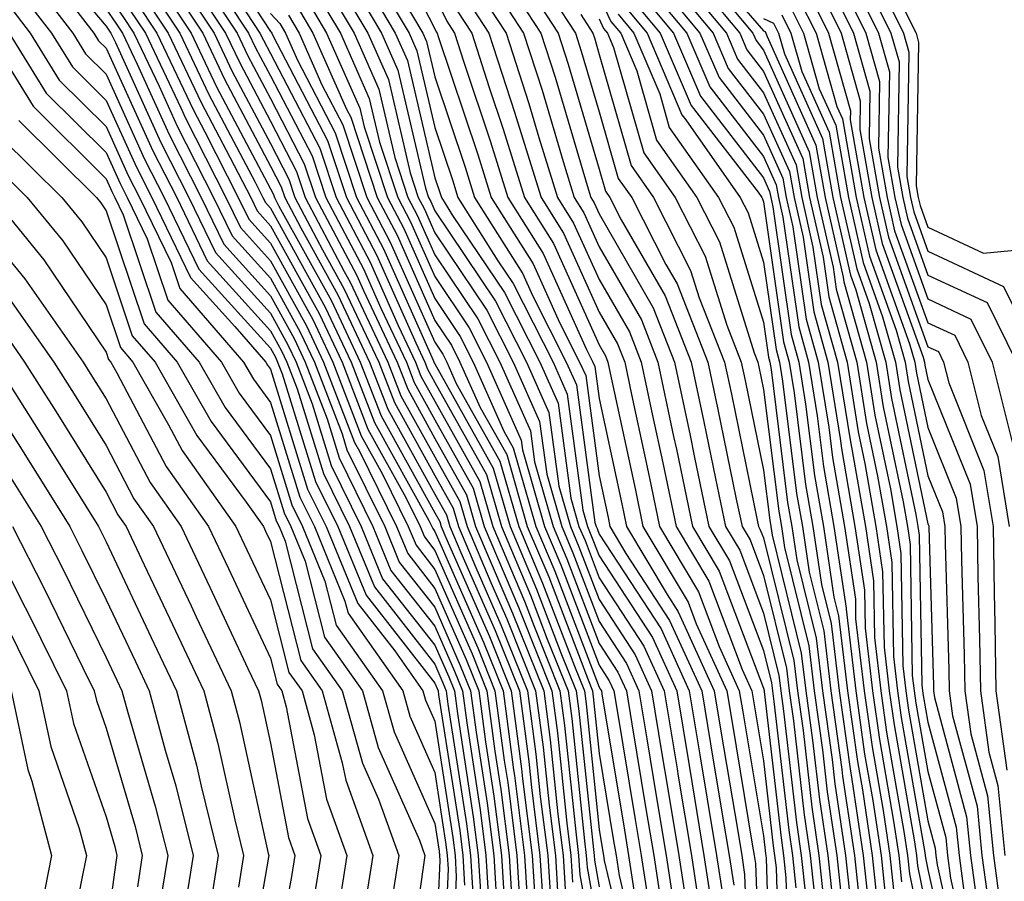
# Model space of a CAD drawing. Units: inches. Extents: x 1010723 to 1013363, y 7247738 to 7250378.
# Drawn here: x 1011253 to 1011313, y 7248850 to 7248903 of the extents above; entities that cross this region are included whole.
import ezdxf

# ---------------------------------------------------------------- set-up
doc = ezdxf.new("R2010")
doc.units = ezdxf.units.IN
doc.header["$MEASUREMENT"] = 0
doc.layers.add('Contour_10107247', color=7, linetype='Continuous', true_color=0x525cd4)

msp = doc.modelspace()

# ---------------------------------------------------------------- linework, layer by layer
at = {"layer": 'Contour_10107247'}
for points in [[(1011303.929, 7248936.041, 3068), (1011300.482, 7248931.92, 3068), (1011299.075, 7248930.895, 3068), (1011298.05, 7248930.856, 3068), (1011293.773, 7248926.197, 3068), (1011293.577, 7248921.92, 3068), (1011294.944, 7248918.815, 3068), (1011295.032, 7248914.938, 3068), (1011295.765, 7248911.92, 3068), (1011296.585, 7248910.455, 3068), (1011298.05, 7248908.756, 3068), (1011302.728, 7248906.598, 3068), (1011305.042, 7248901.92, 3068), (1011305.706, 7248899.576, 3068), (1011305.618, 7248894.352, 3068), (1011306.048, 7248891.92, 3068), (1011306.419, 7248890.289, 3068), (1011308.05, 7248885.758, 3068), (1011310.667, 7248884.537, 3068), (1011311.966, 7248881.92, 3068), (1011313.177, 7248877.047, 3068)], [(1011306.37, 7248933.6, 3069), (1011304.964, 7248931.92, 3069), (1011300.96, 7248929.01, 3069), (1011298.05, 7248928.912, 3069), (1011294.7, 7248925.27, 3069), (1011294.554, 7248921.92, 3069), (1011295.618, 7248919.488, 3069), (1011295.745, 7248914.225, 3069), (1011296.302, 7248911.92, 3069), (1011296.927, 7248910.797, 3069), (1011298.05, 7248909.498, 3069), (1011302.552, 7248907.418, 3069), (1011303.665, 7248907.535, 3069), (1011303.597, 7248906.373, 3069), (1011305.804, 7248901.92, 3069), (1011306.302, 7248900.172, 3069), (1011306.194, 7248893.776, 3069), (1011306.517, 7248891.92, 3069), (1011306.8, 7248890.67, 3069), (1011308.05, 7248887.213, 3069), (1011311.663, 7248885.533, 3069), (1011313.45, 7248881.92, 3069)], [(1011296.595, 7248933.375, 3067), (1011293.06, 7248931.92, 3067), (1011291.38, 7248928.59, 3067), (1011292.816, 7248926.686, 3067), (1011292.601, 7248921.92, 3067), (1011294.261, 7248918.131, 3067), (1011294.319, 7248915.651, 3067), (1011295.228, 7248911.92, 3067), (1011296.234, 7248910.104, 3067), (1011298.05, 7248908.014, 3067), (1011302.22, 7248906.09, 3067), (1011304.28, 7248901.92, 3067), (1011305.11, 7248898.981, 3067), (1011305.042, 7248894.928, 3067), (1011305.569, 7248891.92, 3067), (1011306.028, 7248889.899, 3067), (1011308.05, 7248884.303, 3067), (1011309.681, 7248883.551, 3067), (1011310.482, 7248881.92, 3067), (1011311.292, 7248878.678, 3067), (1011312.298, 7248876.168, 3067), (1011312.991, 7248871.92, 3067)], [(1011317.112, 7248921.92, 3070), (1011311.849, 7248925.719, 3070), (1011308.05, 7248928.844, 3070), (1011304.329, 7248928.199, 3070), (1011302.845, 7248927.125, 3070), (1011298.05, 7248926.959, 3070), (1011295.638, 7248924.332, 3070), (1011295.53, 7248921.92, 3070), (1011296.302, 7248920.172, 3070), (1011296.448, 7248913.522, 3070), (1011296.839, 7248911.92, 3070), (1011297.269, 7248911.139, 3070), (1011298.05, 7248910.25, 3070), (1011301.165, 7248908.805, 3070), (1011305.384, 7248909.254, 3070), (1011305.101, 7248904.869, 3070), (1011306.566, 7248901.92, 3070), (1011306.888, 7248900.758, 3070), (1011306.761, 7248893.209, 3070), (1011306.995, 7248891.92, 3070), (1011307.191, 7248891.061, 3070), (1011308.05, 7248888.668, 3070), (1011312.65, 7248886.52, 3070), (1011314.935, 7248881.92, 3070)], [(1011252.386, 7248916.256, 3017), (1011255.862, 7248911.92, 3017), (1011256.468, 7248910.338, 3017), (1011258.05, 7248908.473, 3017), (1011260.745, 7248904.615, 3017), (1011262.532, 7248901.92, 3017), (1011264.31, 7248898.18, 3017), (1011267.122, 7248892.848, 3017), (1011267.591, 7248891.92, 3017), (1011267.747, 7248891.617, 3017), (1011268.05, 7248891.276, 3017), (1011271.39, 7248885.26, 3017), (1011272.962, 7248881.92, 3017), (1011274.378, 7248878.248, 3017), (1011277.689, 7248872.281, 3017), (1011277.864, 7248871.92, 3017), (1011277.923, 7248871.793, 3017), (1011278.05, 7248871.617, 3017), (1011281.019, 7248864.889, 3017), (1011282.21, 7248861.92, 3017), (1011282.845, 7248857.125, 3017), (1011282.903, 7248856.774, 3017), (1011283.509, 7248851.92, 3017), (1011283.773, 7248847.643, 3017)], [(1011252.747, 7248916.617, 3018), (1011256.507, 7248911.92, 3018), (1011256.937, 7248910.807, 3018), (1011258.05, 7248909.498, 3018), (1011261.165, 7248905.035, 3018), (1011263.235, 7248901.92, 3018), (1011264.778, 7248898.649, 3018), (1011268.05, 7248892.457, 3018), (1011268.235, 7248892.106, 3018), (1011268.294, 7248891.92, 3018), (1011268.568, 7248891.402, 3018), (1011271.771, 7248885.641, 3018), (1011273.519, 7248881.92, 3018), (1011274.778, 7248878.649, 3018), (1011278.05, 7248872.76, 3018), (1011278.353, 7248872.223, 3018), (1011278.441, 7248871.92, 3018), (1011278.724, 7248871.246, 3018), (1011281.37, 7248865.24, 3018), (1011282.698, 7248861.92, 3018), (1011283.323, 7248857.193, 3018), (1011283.392, 7248856.578, 3018), (1011283.978, 7248851.92, 3018), (1011284.212, 7248848.082, 3018)], [(1011251.663, 7248915.533, 3015), (1011254.564, 7248911.92, 3015), (1011255.53, 7248909.401, 3015), (1011258.05, 7248906.432, 3015), (1011259.905, 7248903.776, 3015), (1011261.136, 7248901.92, 3015), (1011263.362, 7248897.233, 3015), (1011264.056, 7248895.914, 3015), (1011266.097, 7248891.92, 3015), (1011266.732, 7248890.602, 3015), (1011268.05, 7248889.147, 3015), (1011270.628, 7248884.498, 3015), (1011271.849, 7248881.92, 3015), (1011273.568, 7248877.438, 3015), (1011274.866, 7248875.104, 3015), (1011276.439, 7248871.92, 3015), (1011276.907, 7248870.777, 3015), (1011278.05, 7248869.313, 3015), (1011280.316, 7248864.186, 3015), (1011281.214, 7248861.92, 3015), (1011281.702, 7248858.268, 3015), (1011282.064, 7248855.934, 3015), (1011282.571, 7248851.92, 3015), (1011282.864, 7248847.106, 3015)], [(1011252.025, 7248915.895, 3016), (1011255.208, 7248911.92, 3016), (1011255.999, 7248909.869, 3016), (1011258.05, 7248907.457, 3016), (1011260.325, 7248904.195, 3016), (1011261.839, 7248901.92, 3016), (1011263.831, 7248897.701, 3016), (1011265.589, 7248894.381, 3016), (1011266.849, 7248891.92, 3016), (1011267.239, 7248891.11, 3016), (1011268.05, 7248890.211, 3016), (1011271.009, 7248884.879, 3016), (1011272.405, 7248881.92, 3016), (1011273.978, 7248877.848, 3016), (1011276.282, 7248873.688, 3016), (1011277.151, 7248871.92, 3016), (1011277.415, 7248871.285, 3016), (1011278.05, 7248870.465, 3016), (1011280.667, 7248864.537, 3016), (1011281.712, 7248861.92, 3016), (1011282.269, 7248857.701, 3016), (1011282.484, 7248856.354, 3016), (1011283.04, 7248851.92, 3016), (1011283.333, 7248847.203, 3016)], [(1011251.302, 7248915.172, 3014), (1011253.909, 7248911.92, 3014), (1011255.071, 7248908.942, 3014), (1011258.05, 7248905.416, 3014), (1011259.485, 7248903.356, 3014), (1011260.443, 7248901.92, 3014), (1011262.601, 7248897.369, 3014), (1011262.884, 7248896.754, 3014), (1011265.345, 7248891.92, 3014), (1011266.224, 7248890.094, 3014), (1011268.05, 7248888.082, 3014), (1011270.247, 7248884.117, 3014), (1011271.282, 7248881.92, 3014), (1011273.167, 7248877.037, 3014), (1011273.46, 7248876.51, 3014), (1011275.726, 7248871.92, 3014), (1011276.4, 7248870.27, 3014), (1011278.05, 7248868.16, 3014), (1011279.964, 7248863.834, 3014), (1011280.726, 7248861.92, 3014), (1011281.136, 7248858.834, 3014), (1011281.644, 7248855.514, 3014), (1011282.103, 7248851.92, 3014), (1011282.366, 7248847.604, 3014)], [(1011250.941, 7248914.811, 3013), (1011253.265, 7248911.92, 3013), (1011254.603, 7248908.473, 3013), (1011258.05, 7248904.391, 3013), (1011259.066, 7248902.936, 3013), (1011259.739, 7248901.92, 3013), (1011261.273, 7248898.697, 3013), (1011262.386, 7248896.256, 3013), (1011264.593, 7248891.92, 3013), (1011265.716, 7248889.586, 3013), (1011268.05, 7248887.018, 3013), (1011269.866, 7248883.736, 3013), (1011270.726, 7248881.92, 3013), (1011272.405, 7248877.565, 3013), (1011272.708, 7248876.578, 3013), (1011275.013, 7248871.92, 3013), (1011275.892, 7248869.762, 3013), (1011278.05, 7248867.008, 3013), (1011279.603, 7248863.473, 3013), (1011280.228, 7248861.92, 3013), (1011280.56, 7248859.41, 3013), (1011281.234, 7248855.104, 3013), (1011281.634, 7248851.92, 3013), (1011281.868, 7248848.102, 3013)], [(1011220.433, 7248911.92, 2991), (1011223.275, 7248907.145, 2991), (1011228.05, 7248902.477, 2991), (1011228.284, 7248902.154, 2991), (1011228.45, 7248901.92, 2991), (1011228.802, 7248901.168, 2991), (1011231.458, 7248895.328, 2991), (1011233.099, 7248891.92, 2991), (1011234.651, 7248888.522, 2991), (1011238.05, 7248884.742, 2991), (1011239.193, 7248883.063, 2991), (1011240.071, 7248881.92, 2991), (1011242.982, 7248876.988, 2991), (1011243.03, 7248876.901, 2991), (1011246.771, 7248871.92, 2991), (1011247.151, 7248871.022, 2991), (1011248.05, 7248870.182, 2991), (1011250.872, 7248864.742, 2991), (1011252.269, 7248861.92, 2991), (1011253.284, 7248857.154, 2991), (1011253.538, 7248856.432, 2991), (1011254.739, 7248851.92, 2991), (1011253.919, 7248847.789, 2991)], [(1011251.312, 7248911.92, 3010), (1011253.196, 7248907.067, 3010), (1011254.818, 7248905.152, 3010), (1011257.308, 7248901.92, 3010), (1011257.591, 7248901.461, 3010), (1011258.05, 7248901.002, 3010), (1011260.892, 7248894.762, 3010), (1011262.347, 7248891.92, 3010), (1011264.202, 7248888.072, 3010), (1011268.05, 7248883.824, 3010), (1011268.734, 7248882.604, 3010), (1011269.046, 7248881.92, 3010), (1011269.681, 7248880.289, 3010), (1011271.273, 7248875.143, 3010), (1011272.864, 7248871.92, 3010), (1011274.378, 7248868.248, 3010), (1011278.05, 7248863.551, 3010), (1011278.548, 7248862.418, 3010), (1011278.743, 7248861.92, 3010), (1011278.851, 7248861.119, 3010), (1011279.974, 7248853.844, 3010), (1011280.218, 7248851.92, 3010), (1011280.364, 7248849.606, 3010)], [(1011251.966, 7248911.92, 3011), (1011253.665, 7248907.535, 3011), (1011258.05, 7248902.35, 3011), (1011258.226, 7248902.096, 3011), (1011258.343, 7248901.92, 3011), (1011258.616, 7248901.354, 3011), (1011261.39, 7248895.26, 3011), (1011263.089, 7248891.92, 3011), (1011264.71, 7248888.58, 3011), (1011268.05, 7248884.889, 3011), (1011269.105, 7248882.975, 3011), (1011269.612, 7248881.92, 3011), (1011270.589, 7248879.381, 3011), (1011271.751, 7248875.621, 3011), (1011273.577, 7248871.92, 3011), (1011274.876, 7248868.746, 3011), (1011278.05, 7248864.703, 3011), (1011278.9, 7248862.77, 3011), (1011279.241, 7248861.92, 3011), (1011279.427, 7248860.543, 3011), (1011280.394, 7248854.264, 3011), (1011280.687, 7248851.92, 3011), (1011280.862, 7248849.108, 3011)], [(1011252.61, 7248911.92, 3012), (1011254.134, 7248908.004, 3012), (1011258.05, 7248903.375, 3012), (1011258.646, 7248902.516, 3012), (1011259.046, 7248901.92, 3012), (1011259.944, 7248900.026, 3012), (1011261.888, 7248895.758, 3012), (1011263.841, 7248891.92, 3012), (1011265.218, 7248889.088, 3012), (1011268.05, 7248885.953, 3012), (1011269.485, 7248883.356, 3012), (1011270.169, 7248881.92, 3012), (1011271.497, 7248878.473, 3012), (1011272.23, 7248876.1, 3012), (1011274.29, 7248871.92, 3012), (1011275.384, 7248869.254, 3012), (1011278.05, 7248865.856, 3012), (1011279.251, 7248863.121, 3012), (1011279.739, 7248861.92, 3012), (1011279.993, 7248859.977, 3012), (1011280.814, 7248854.684, 3012), (1011281.165, 7248851.92, 3012), (1011281.36, 7248848.61, 3012)], [(1011274.749, 7248908.619, 3037), (1011278.05, 7248902.174, 3037), (1011278.128, 7248901.998, 3037), (1011278.187, 7248901.92, 3037), (1011278.255, 7248901.715, 3037), (1011280.667, 7248894.537, 3037), (1011281.478, 7248891.92, 3037), (1011284.026, 7248887.897, 3037), (1011285.638, 7248884.332, 3037), (1011286.859, 7248881.92, 3037), (1011287.23, 7248881.1, 3037), (1011288.05, 7248874.996, 3037), (1011288.597, 7248872.467, 3037), (1011288.704, 7248871.92, 3037), (1011289.681, 7248870.289, 3037), (1011292.337, 7248866.207, 3037), (1011294.29, 7248861.92, 3037), (1011294.827, 7248858.697, 3037), (1011295.54, 7248854.43, 3037), (1011295.95, 7248851.92, 3037), (1011296.234, 7248850.104, 3037)], [(1011264.134, 7248908.004, 3025), (1011268.05, 7248902.027, 3025), (1011268.099, 7248901.969, 3025), (1011268.128, 7248901.92, 3025), (1011268.187, 7248901.783, 3025), (1011271.526, 7248895.397, 3025), (1011272.669, 7248891.92, 3025), (1011274.534, 7248888.404, 3025), (1011276.888, 7248883.082, 3025), (1011277.435, 7248881.92, 3025), (1011277.61, 7248881.481, 3025), (1011278.05, 7248880.68, 3025), (1011281.204, 7248875.074, 3025), (1011282.103, 7248871.92, 3025), (1011283.88, 7248867.75, 3025), (1011284.896, 7248865.074, 3025), (1011286.165, 7248861.92, 3025), (1011286.38, 7248860.25, 3025), (1011287.161, 7248852.809, 3025), (1011287.269, 7248851.92, 3025), (1011287.318, 7248851.188, 3025), (1011288.05, 7248847.115, 3025)], [(1011293.47, 7248907.34, 3059), (1011298.05, 7248902.067, 3059), (1011298.148, 7248902.018, 3059), (1011298.196, 7248901.92, 3059), (1011298.265, 7248901.705, 3059), (1011301.234, 7248895.104, 3059), (1011301.79, 7248891.92, 3059), (1011302.894, 7248887.076, 3059), (1011302.933, 7248886.803, 3059), (1011304.31, 7248881.92, 3059), (1011304.827, 7248878.697, 3059), (1011305.765, 7248874.205, 3059), (1011306.165, 7248871.92, 3059), (1011306.409, 7248870.279, 3059), (1011306.526, 7248863.443, 3059), (1011306.712, 7248861.92, 3059), (1011306.878, 7248860.748, 3059), (1011308.05, 7248854.029, 3059), (1011308.499, 7248852.369, 3059), (1011308.538, 7248851.92, 3059), (1011308.616, 7248851.354, 3059), (1011310.218, 7248844.088, 3059)], [(1011262.845, 7248906.715, 3022), (1011266.019, 7248901.92, 3022), (1011266.673, 7248900.543, 3022), (1011268.05, 7248897.936, 3022), (1011270.11, 7248893.981, 3022), (1011270.794, 7248891.92, 3022), (1011273.304, 7248887.174, 3022), (1011273.704, 7248886.266, 3022), (1011275.755, 7248881.92, 3022), (1011276.4, 7248880.27, 3022), (1011278.05, 7248877.281, 3022), (1011279.984, 7248873.854, 3022), (1011280.53, 7248871.92, 3022), (1011282.366, 7248867.604, 3022), (1011282.786, 7248866.656, 3022), (1011284.681, 7248861.92, 3022), (1011285.071, 7248858.942, 3022), (1011285.54, 7248854.43, 3022), (1011285.862, 7248851.92, 3022), (1011285.989, 7248849.86, 3022)], [(1011272.816, 7248906.686, 3034), (1011275.648, 7248901.92, 3034), (1011276.39, 7248900.26, 3034), (1011278.05, 7248893.121, 3034), (1011278.353, 7248892.223, 3034), (1011278.45, 7248891.92, 3034), (1011279.134, 7248890.836, 3034), (1011282.288, 7248886.158, 3034), (1011284.437, 7248881.92, 3034), (1011285.55, 7248879.42, 3034), (1011286.321, 7248873.649, 3034), (1011286.819, 7248871.92, 3034), (1011287.191, 7248871.061, 3034), (1011288.05, 7248868.805, 3034), (1011290.765, 7248864.635, 3034), (1011291.995, 7248861.92, 3034), (1011292.786, 7248857.184, 3034), (1011292.864, 7248856.735, 3034), (1011293.665, 7248851.92, 3034), (1011294.241, 7248848.111, 3034)], [(1011292.708, 7248906.578, 3057), (1011296.605, 7248901.92, 3057), (1011297.034, 7248900.904, 3057), (1011298.05, 7248899.586, 3057), (1011300.433, 7248894.303, 3057), (1011300.853, 7248891.92, 3057), (1011301.673, 7248888.297, 3057), (1011302.015, 7248885.885, 3057), (1011303.138, 7248881.92, 3057), (1011303.812, 7248877.682, 3057), (1011304.222, 7248875.748, 3057), (1011304.886, 7248871.92, 3057), (1011305.296, 7248869.166, 3057), (1011305.384, 7248864.586, 3057), (1011305.696, 7248861.92, 3057), (1011305.989, 7248859.86, 3057), (1011307.23, 7248852.74, 3057), (1011307.347, 7248851.92, 3057), (1011307.415, 7248851.285, 3057), (1011308.05, 7248848.209, 3057)], [(1011252.552, 7248906.422, 3009), (1011256.019, 7248901.92, 3009), (1011256.79, 7248900.66, 3009), (1011258.05, 7248899.42, 3009), (1011260.394, 7248894.264, 3009), (1011261.595, 7248891.92, 3009), (1011263.694, 7248887.565, 3009), (1011268.05, 7248882.76, 3009), (1011268.353, 7248882.223, 3009), (1011268.489, 7248881.92, 3009), (1011268.763, 7248881.207, 3009), (1011270.794, 7248874.664, 3009), (1011272.151, 7248871.92, 3009), (1011273.87, 7248867.74, 3009), (1011278.05, 7248862.399, 3009), (1011278.196, 7248862.067, 3009), (1011278.255, 7248861.92, 3009), (1011278.284, 7248861.686, 3009), (1011279.564, 7248853.434, 3009), (1011279.749, 7248851.92, 3009), (1011279.866, 7248850.104, 3009)], [(1011262.425, 7248906.295, 3021), (1011265.325, 7248901.92, 3021), (1011266.204, 7248900.074, 3021), (1011268.05, 7248896.568, 3021), (1011269.642, 7248893.512, 3021), (1011270.169, 7248891.92, 3021), (1011272.542, 7248887.428, 3021), (1011272.903, 7248886.774, 3021), (1011275.198, 7248881.92, 3021), (1011275.989, 7248879.86, 3021), (1011278.05, 7248876.149, 3021), (1011279.573, 7248873.443, 3021), (1011280.013, 7248871.92, 3021), (1011281.458, 7248868.512, 3021), (1011282.435, 7248866.305, 3021), (1011284.183, 7248861.92, 3021), (1011284.642, 7248858.512, 3021), (1011285.003, 7248854.967, 3021), (1011285.394, 7248851.92, 3021), (1011285.54, 7248849.41, 3021)], [(1011272.288, 7248906.158, 3033), (1011274.818, 7248901.92, 3033), (1011275.804, 7248899.674, 3033), (1011277.484, 7248892.486, 3033), (1011277.669, 7248891.92, 3033), (1011277.806, 7248891.676, 3033), (1011278.05, 7248891.11, 3033), (1011281.751, 7248885.621, 3033), (1011283.626, 7248881.92, 3033), (1011284.984, 7248878.854, 3033), (1011285.589, 7248874.381, 3033), (1011286.302, 7248871.92, 3033), (1011286.819, 7248870.69, 3033), (1011288.05, 7248867.477, 3033), (1011290.237, 7248864.108, 3033), (1011291.234, 7248861.92, 3033), (1011291.868, 7248858.102, 3033), (1011292.21, 7248856.08, 3033), (1011292.894, 7248851.92, 3033), (1011293.577, 7248847.447, 3033)], [(1011282.591, 7248906.461, 3044), (1011285.55, 7248901.92, 3044), (1011286.165, 7248900.035, 3044), (1011288.05, 7248893.658, 3044), (1011288.441, 7248892.311, 3044), (1011288.704, 7248891.92, 3044), (1011289.398, 7248890.572, 3044), (1011292.073, 7248885.943, 3044), (1011293.655, 7248881.92, 3044), (1011294.417, 7248878.287, 3044), (1011295.13, 7248874.84, 3044), (1011295.735, 7248871.92, 3044), (1011296.605, 7248870.475, 3044), (1011298.05, 7248866.656, 3044), (1011298.987, 7248862.858, 3044), (1011299.105, 7248861.92, 3044), (1011299.271, 7248860.699, 3044), (1011300.052, 7248853.922, 3044), (1011300.345, 7248851.92, 3044), (1011300.628, 7248849.342, 3044)], [(1011283.9, 7248906.07, 3045), (1011286.605, 7248901.92, 3045), (1011286.956, 7248900.826, 3045), (1011288.05, 7248897.135, 3045), (1011289.212, 7248893.082, 3045), (1011290.032, 7248891.92, 3045), (1011292.112, 7248887.858, 3045), (1011292.796, 7248886.666, 3045), (1011294.671, 7248881.92, 3045), (1011295.257, 7248879.127, 3045), (1011296.39, 7248873.58, 3045), (1011296.741, 7248871.92, 3045), (1011297.23, 7248871.1, 3045), (1011298.05, 7248868.942, 3045), (1011299.446, 7248863.317, 3045), (1011299.612, 7248861.92, 3045), (1011299.866, 7248860.104, 3045), (1011300.521, 7248854.391, 3045), (1011300.882, 7248851.92, 3045), (1011301.234, 7248848.736, 3045)], [(1011292.269, 7248906.139, 3056), (1011295.794, 7248901.92, 3056), (1011296.468, 7248900.338, 3056), (1011298.05, 7248898.297, 3056), (1011300.032, 7248893.902, 3056), (1011300.374, 7248891.92, 3056), (1011301.058, 7248888.912, 3056), (1011301.556, 7248885.426, 3056), (1011302.552, 7248881.92, 3056), (1011303.314, 7248877.184, 3056), (1011303.45, 7248876.52, 3056), (1011304.251, 7248871.92, 3056), (1011304.739, 7248868.61, 3056), (1011304.808, 7248865.162, 3056), (1011305.189, 7248861.92, 3056), (1011305.54, 7248859.41, 3056), (1011306.595, 7248853.375, 3056), (1011306.81, 7248851.92, 3056), (1011306.937, 7248850.807, 3056), (1011308.05, 7248845.338, 3056)], [(1011251.819, 7248905.69, 3008), (1011254.73, 7248901.92, 3008), (1011255.999, 7248899.869, 3008), (1011258.05, 7248897.828, 3008), (1011259.896, 7248893.766, 3008), (1011260.843, 7248891.92, 3008), (1011263.187, 7248887.057, 3008), (1011265.892, 7248884.078, 3008), (1011267.767, 7248881.92, 3008), (1011267.864, 7248881.735, 3008), (1011268.05, 7248881.49, 3008), (1011270.316, 7248874.186, 3008), (1011271.439, 7248871.92, 3008), (1011273.362, 7248867.233, 3008), (1011275.609, 7248864.361, 3008), (1011277.327, 7248861.92, 3008), (1011277.484, 7248861.354, 3008), (1011278.05, 7248860.084, 3008), (1011279.144, 7248853.014, 3008), (1011279.28, 7248851.92, 3008), (1011279.359, 7248850.611, 3008), (1011279.017, 7248842.887, 3008)], [(1011261.585, 7248905.455, 3019), (1011263.929, 7248901.92, 3019), (1011265.257, 7248899.127, 3019), (1011268.05, 7248893.834, 3019), (1011268.704, 7248892.574, 3019), (1011268.919, 7248891.92, 3019), (1011269.896, 7248890.074, 3019), (1011272.142, 7248886.012, 3019), (1011274.085, 7248881.92, 3019), (1011275.189, 7248879.059, 3019), (1011278.05, 7248873.893, 3019), (1011278.763, 7248872.633, 3019), (1011278.958, 7248871.92, 3019), (1011279.632, 7248870.338, 3019), (1011281.722, 7248865.592, 3019), (1011283.196, 7248861.92, 3019), (1011283.763, 7248857.633, 3019), (1011283.929, 7248856.041, 3019), (1011284.446, 7248851.92, 3019), (1011284.661, 7248848.531, 3019)], [(1011262.005, 7248905.875, 3020), (1011264.622, 7248901.92, 3020), (1011265.726, 7248899.596, 3020), (1011268.05, 7248895.201, 3020), (1011269.173, 7248893.043, 3020), (1011269.544, 7248891.92, 3020), (1011271.224, 7248888.746, 3020), (1011272.523, 7248886.393, 3020), (1011274.642, 7248881.92, 3020), (1011275.589, 7248879.459, 3020), (1011278.05, 7248875.026, 3020), (1011279.163, 7248873.033, 3020), (1011279.485, 7248871.92, 3020), (1011280.54, 7248869.43, 3020), (1011282.073, 7248865.943, 3020), (1011283.685, 7248861.92, 3020), (1011284.202, 7248858.072, 3020), (1011284.466, 7248855.504, 3020), (1011284.925, 7248851.92, 3020), (1011285.101, 7248848.971, 3020)], [(1011264.114, 7248905.856, 3023), (1011266.722, 7248901.92, 3023), (1011267.151, 7248901.022, 3023), (1011268.05, 7248899.313, 3023), (1011270.589, 7248894.459, 3023), (1011271.419, 7248891.92, 3023), (1011273.714, 7248887.584, 3023), (1011274.769, 7248885.201, 3023), (1011276.321, 7248881.92, 3023), (1011276.8, 7248880.67, 3023), (1011278.05, 7248878.414, 3023), (1011280.384, 7248874.254, 3023), (1011281.058, 7248871.92, 3023), (1011283.138, 7248867.008, 3023), (1011283.255, 7248866.715, 3023), (1011285.169, 7248861.92, 3023), (1011285.511, 7248859.381, 3023), (1011286.087, 7248853.883, 3023), (1011286.331, 7248851.92, 3023), (1011286.429, 7248850.299, 3023)], [(1011271.761, 7248905.631, 3032), (1011273.978, 7248901.92, 3032), (1011275.228, 7248899.098, 3032), (1011276.546, 7248893.424, 3032), (1011277.044, 7248891.92, 3032), (1011277.396, 7248891.266, 3032), (1011278.05, 7248889.781, 3032), (1011281.214, 7248885.084, 3032), (1011282.816, 7248881.92, 3032), (1011284.427, 7248878.297, 3032), (1011284.857, 7248875.113, 3032), (1011285.775, 7248871.92, 3032), (1011286.448, 7248870.318, 3032), (1011288.05, 7248866.139, 3032), (1011289.72, 7248863.59, 3032), (1011290.472, 7248861.92, 3032), (1011290.96, 7248859.01, 3032), (1011291.546, 7248855.416, 3032), (1011292.132, 7248851.92, 3032), (1011292.864, 7248847.106, 3032)], [(1011274.183, 7248905.787, 3035), (1011276.487, 7248901.92, 3035), (1011276.966, 7248900.836, 3035), (1011278.05, 7248896.188, 3035), (1011279.124, 7248892.994, 3035), (1011279.456, 7248891.92, 3035), (1011281.888, 7248888.082, 3035), (1011282.825, 7248886.695, 3035), (1011285.247, 7248881.92, 3035), (1011286.107, 7248879.977, 3035), (1011287.064, 7248872.906, 3035), (1011287.347, 7248871.92, 3035), (1011287.552, 7248871.422, 3035), (1011288.05, 7248870.133, 3035), (1011291.292, 7248865.162, 3035), (1011292.767, 7248861.92, 3035), (1011293.519, 7248857.389, 3035), (1011293.704, 7248856.266, 3035), (1011294.427, 7248851.92, 3035), (1011294.905, 7248848.776, 3035)], [(1011281.956, 7248905.826, 3043), (1011284.505, 7248901.92, 3043), (1011285.364, 7248899.235, 3043), (1011287.318, 7248892.652, 3043), (1011287.542, 7248891.92, 3043), (1011287.737, 7248891.608, 3043), (1011288.05, 7248890.924, 3043), (1011291.341, 7248885.211, 3043), (1011292.64, 7248881.92, 3043), (1011293.577, 7248877.447, 3043), (1011293.86, 7248876.11, 3043), (1011294.73, 7248871.92, 3043), (1011295.97, 7248869.84, 3043), (1011298.05, 7248864.371, 3043), (1011298.538, 7248862.408, 3043), (1011298.597, 7248861.92, 3043), (1011298.685, 7248861.285, 3043), (1011299.583, 7248853.453, 3043), (1011299.808, 7248851.92, 3043), (1011300.023, 7248849.947, 3043)], [(1011291.829, 7248905.699, 3055), (1011294.993, 7248901.92, 3055), (1011295.901, 7248899.772, 3055), (1011298.05, 7248896.998, 3055), (1011299.632, 7248893.502, 3055), (1011299.905, 7248891.92, 3055), (1011300.452, 7248889.518, 3055), (1011301.107, 7248884.977, 3055), (1011301.966, 7248881.92, 3055), (1011302.708, 7248877.262, 3055), (1011302.786, 7248876.656, 3055), (1011303.607, 7248871.92, 3055), (1011304.183, 7248868.053, 3055), (1011304.232, 7248865.738, 3055), (1011304.681, 7248861.92, 3055), (1011305.101, 7248858.971, 3055), (1011305.96, 7248854.01, 3055), (1011306.273, 7248851.92, 3055), (1011306.448, 7248850.318, 3055)], [(1011294.153, 7248905.817, 3058), (1011297.405, 7248901.92, 3058), (1011297.601, 7248901.471, 3058), (1011298.05, 7248900.885, 3058), (1011300.833, 7248894.703, 3058), (1011301.321, 7248891.92, 3058), (1011302.288, 7248887.682, 3058), (1011302.474, 7248886.344, 3058), (1011303.724, 7248881.92, 3058), (1011304.319, 7248878.19, 3058), (1011304.993, 7248874.977, 3058), (1011305.53, 7248871.92, 3058), (1011305.853, 7248869.723, 3058), (1011305.96, 7248864.01, 3058), (1011306.204, 7248861.92, 3058), (1011306.429, 7248860.299, 3058), (1011307.864, 7248852.106, 3058), (1011307.894, 7248851.92, 3058), (1011307.903, 7248851.774, 3058), (1011308.05, 7248851.07, 3058), (1011309.7, 7248843.57, 3058)], [(1011301.712, 7248905.582, 3066), (1011303.519, 7248901.92, 3066), (1011304.525, 7248898.395, 3066), (1011304.476, 7248895.494, 3066), (1011305.101, 7248891.92, 3066), (1011305.648, 7248889.518, 3066), (1011308.05, 7248882.848, 3066), (1011308.685, 7248882.555, 3066), (1011308.997, 7248881.92, 3066), (1011309.319, 7248880.651, 3066), (1011311.458, 7248875.328, 3066), (1011312.015, 7248871.92, 3066), (1011312.073, 7248867.897, 3066), (1011312.132, 7248866.002, 3066), (1011312.191, 7248861.92, 3066), (1011312.855, 7248857.115, 3066)], [(1011251.097, 7248904.967, 3007), (1011253.441, 7248901.92, 3007), (1011255.198, 7248899.068, 3007), (1011258.05, 7248896.236, 3007), (1011259.398, 7248893.268, 3007), (1011260.091, 7248891.92, 3007), (1011262.005, 7248887.965, 3007), (1011262.532, 7248886.402, 3007), (1011266.419, 7248881.92, 3007), (1011267.015, 7248880.885, 3007), (1011268.05, 7248879.469, 3007), (1011269.837, 7248873.707, 3007), (1011270.726, 7248871.92, 3007), (1011272.581, 7248867.389, 3007), (1011272.776, 7248866.647, 3007), (1011276.097, 7248861.92, 3007), (1011276.526, 7248860.397, 3007), (1011278.05, 7248856.969, 3007), (1011278.724, 7248852.594, 3007), (1011278.812, 7248851.92, 3007), (1011278.86, 7248851.11, 3007), (1011278.47, 7248842.34, 3007)], [(1011271.243, 7248905.113, 3031), (1011273.148, 7248901.92, 3031), (1011274.642, 7248898.512, 3031), (1011275.618, 7248894.352, 3031), (1011276.419, 7248891.92, 3031), (1011276.985, 7248890.856, 3031), (1011278.05, 7248888.443, 3031), (1011280.677, 7248884.547, 3031), (1011282.015, 7248881.92, 3031), (1011283.87, 7248877.74, 3031), (1011284.124, 7248875.846, 3031), (1011285.247, 7248871.92, 3031), (1011286.087, 7248869.957, 3031), (1011288.05, 7248864.811, 3031), (1011289.193, 7248863.063, 3031), (1011289.71, 7248861.92, 3031), (1011290.042, 7248859.928, 3031), (1011290.892, 7248854.762, 3031), (1011291.37, 7248851.92, 3031), (1011291.966, 7248848.004, 3031)], [(1011281.321, 7248905.192, 3042), (1011283.45, 7248901.92, 3042), (1011284.573, 7248898.443, 3042), (1011285.853, 7248894.117, 3042), (1011286.526, 7248891.92, 3042), (1011287.122, 7248890.992, 3042), (1011288.05, 7248888.932, 3042), (1011290.618, 7248884.488, 3042), (1011291.624, 7248881.92, 3042), (1011292.581, 7248877.389, 3042), (1011292.747, 7248876.617, 3042), (1011293.724, 7248871.92, 3042), (1011295.345, 7248869.215, 3042), (1011298.05, 7248862.086, 3042), (1011298.079, 7248861.949, 3042), (1011298.089, 7248861.92, 3042), (1011298.089, 7248861.881, 3042), (1011299.114, 7248852.985, 3042), (1011299.271, 7248851.92, 3042), (1011299.417, 7248850.553, 3042), (1011299.642, 7248843.512, 3042)], [(1011290.96, 7248904.83, 3053), (1011293.382, 7248901.92, 3053), (1011294.778, 7248898.649, 3053), (1011298.05, 7248894.41, 3053), (1011298.821, 7248892.692, 3053), (1011298.958, 7248891.92, 3053), (1011299.232, 7248890.738, 3053), (1011300.189, 7248884.059, 3053), (1011300.784, 7248881.92, 3053), (1011301.312, 7248878.658, 3053), (1011301.693, 7248875.563, 3053), (1011302.327, 7248871.92, 3053), (1011303.079, 7248866.949, 3053), (1011303.079, 7248866.891, 3053), (1011303.665, 7248861.92, 3053), (1011304.202, 7248858.072, 3053), (1011304.7, 7248855.27, 3053), (1011305.198, 7248851.92, 3053), (1011305.472, 7248849.342, 3053)], [(1011291.4, 7248905.27, 3054), (1011294.183, 7248901.92, 3054), (1011295.345, 7248899.215, 3054), (1011298.05, 7248895.709, 3054), (1011299.222, 7248893.092, 3054), (1011299.437, 7248891.92, 3054), (1011299.837, 7248890.133, 3054), (1011300.648, 7248884.518, 3054), (1011301.38, 7248881.92, 3054), (1011302.015, 7248877.955, 3054), (1011302.239, 7248876.11, 3054), (1011302.972, 7248871.92, 3054), (1011303.636, 7248867.506, 3054), (1011303.655, 7248866.315, 3054), (1011304.173, 7248861.92, 3054), (1011304.651, 7248858.522, 3054), (1011305.325, 7248854.645, 3054), (1011305.735, 7248851.92, 3054), (1011305.96, 7248849.83, 3054)], [(1011301.204, 7248905.074, 3065), (1011302.767, 7248901.92, 3065), (1011303.929, 7248897.799, 3065), (1011303.9, 7248896.07, 3065), (1011304.632, 7248891.92, 3065), (1011305.267, 7248889.137, 3065), (1011307.757, 7248882.213, 3065), (1011307.835, 7248881.92, 3065), (1011307.864, 7248881.735, 3065), (1011308.05, 7248880.865, 3065), (1011310.618, 7248874.488, 3065), (1011311.038, 7248871.92, 3065), (1011311.087, 7248868.883, 3065), (1011311.194, 7248865.065, 3065), (1011311.243, 7248861.92, 3065), (1011311.761, 7248858.209, 3065), (1011312.308, 7248856.178, 3065), (1011312.737, 7248851.92, 3065)], [(1011270.716, 7248904.586, 3030), (1011272.308, 7248901.92, 3030), (1011274.066, 7248897.936, 3030), (1011274.681, 7248895.289, 3030), (1011275.794, 7248891.92, 3030), (1011276.575, 7248890.445, 3030), (1011278.05, 7248887.115, 3030), (1011280.14, 7248884.01, 3030), (1011281.204, 7248881.92, 3030), (1011283.304, 7248877.174, 3030), (1011283.382, 7248876.588, 3030), (1011284.73, 7248871.92, 3030), (1011285.716, 7248869.586, 3030), (1011288.05, 7248863.483, 3030), (1011288.665, 7248862.535, 3030), (1011288.948, 7248861.92, 3030), (1011289.124, 7248860.846, 3030), (1011290.237, 7248854.108, 3030), (1011290.609, 7248851.92, 3030), (1011291.068, 7248848.902, 3030)], [(1011278.05, 7248904.137, 3038), (1011278.773, 7248902.643, 3038), (1011279.241, 7248901.92, 3038), (1011279.808, 7248900.162, 3038), (1011281.439, 7248895.309, 3038), (1011282.493, 7248891.92, 3038), (1011284.642, 7248888.512, 3038), (1011287.278, 7248882.692, 3038), (1011287.669, 7248881.92, 3038), (1011287.786, 7248881.656, 3038), (1011288.05, 7248879.703, 3038), (1011289.427, 7248873.297, 3038), (1011289.71, 7248871.92, 3038), (1011292.181, 7248867.789, 3038), (1011292.864, 7248866.735, 3038), (1011295.052, 7248861.92, 3038), (1011295.482, 7248859.352, 3038), (1011296.458, 7248853.512, 3038), (1011296.722, 7248851.92, 3038), (1011296.898, 7248850.768, 3038), (1011297.191, 7248842.779, 3038)], [(1011280.677, 7248904.547, 3041), (1011282.396, 7248901.92, 3041), (1011283.773, 7248897.643, 3041), (1011284.388, 7248895.582, 3041), (1011285.521, 7248891.92, 3041), (1011286.497, 7248890.367, 3041), (1011288.05, 7248886.949, 3041), (1011289.886, 7248883.756, 3041), (1011290.609, 7248881.92, 3041), (1011291.302, 7248878.668, 3041), (1011291.917, 7248875.787, 3041), (1011292.728, 7248871.92, 3041), (1011294.72, 7248868.59, 3041), (1011296.751, 7248863.219, 3041), (1011297.337, 7248861.92, 3041), (1011297.444, 7248861.315, 3041), (1011298.05, 7248857.672, 3041), (1011298.636, 7248852.506, 3041), (1011298.724, 7248851.92, 3041), (1011298.812, 7248851.158, 3041), (1011299.066, 7248842.936, 3041)], [(1011288.05, 7248904.147, 3048), (1011288.763, 7248902.633, 3048), (1011289.359, 7248901.92, 3048), (1011290.335, 7248899.635, 3048), (1011291.546, 7248895.416, 3048), (1011293.987, 7248891.92, 3048), (1011295.364, 7248889.235, 3048), (1011297.484, 7248882.486, 3048), (1011297.708, 7248881.92, 3048), (1011297.767, 7248881.637, 3048), (1011298.05, 7248880.26, 3048), (1011298.978, 7248872.848, 3048), (1011299.134, 7248871.92, 3048), (1011299.329, 7248870.641, 3048), (1011300.804, 7248864.674, 3048), (1011301.126, 7248861.92, 3048), (1011301.634, 7248858.336, 3048), (1011301.927, 7248855.797, 3048), (1011302.503, 7248851.92, 3048), (1011303.04, 7248846.93, 3048)], [(1011290.521, 7248904.391, 3052), (1011292.581, 7248901.92, 3052), (1011294.212, 7248898.082, 3052), (1011298.05, 7248893.121, 3052), (1011298.421, 7248892.291, 3052), (1011298.489, 7248891.92, 3052), (1011298.616, 7248891.354, 3052), (1011299.73, 7248883.6, 3052), (1011300.198, 7248881.92, 3052), (1011300.609, 7248879.361, 3052), (1011301.155, 7248875.026, 3052), (1011301.693, 7248871.92, 3052), (1011302.337, 7248867.633, 3052), (1011302.62, 7248866.49, 3052), (1011303.157, 7248861.92, 3052), (1011303.763, 7248857.633, 3052), (1011304.066, 7248855.904, 3052), (1011304.661, 7248851.92, 3052), (1011304.993, 7248848.863, 3052)], [(1011300.696, 7248904.567, 3064), (1011302.005, 7248901.92, 3064), (1011303.333, 7248897.203, 3064), (1011303.323, 7248896.647, 3064), (1011304.153, 7248891.92, 3064), (1011304.876, 7248888.746, 3064), (1011306.937, 7248883.033, 3064), (1011307.249, 7248881.92, 3064), (1011307.366, 7248881.236, 3064), (1011308.05, 7248877.936, 3064), (1011309.778, 7248873.649, 3064), (1011310.062, 7248871.92, 3064), (1011310.091, 7248869.879, 3064), (1011310.257, 7248864.127, 3064), (1011310.296, 7248861.92, 3064), (1011310.657, 7248859.313, 3064), (1011311.673, 7248855.543, 3064), (1011312.044, 7248851.92, 3064), (1011312.65, 7248847.32, 3064)], [(1011266.175, 7248903.795, 3024), (1011267.415, 7248901.92, 3024), (1011267.62, 7248901.49, 3024), (1011268.05, 7248900.68, 3024), (1011271.058, 7248894.928, 3024), (1011272.044, 7248891.92, 3024), (1011274.124, 7248887.994, 3024), (1011275.823, 7248884.147, 3024), (1011276.878, 7248881.92, 3024), (1011277.2, 7248881.07, 3024), (1011278.05, 7248879.547, 3024), (1011280.794, 7248874.664, 3024), (1011281.585, 7248871.92, 3024), (1011283.509, 7248867.379, 3024), (1011284.075, 7248865.895, 3024), (1011285.667, 7248861.92, 3024), (1011285.95, 7248859.82, 3024), (1011286.624, 7248853.346, 3024), (1011286.8, 7248851.92, 3024), (1011286.868, 7248850.738, 3024), (1011288.05, 7248844.225, 3024)], [(1011269.671, 7248903.541, 3028), (1011270.638, 7248901.92, 3028), (1011272.679, 7248897.291, 3028), (1011272.933, 7248896.803, 3028), (1011274.544, 7248891.92, 3028), (1011275.755, 7248889.625, 3028), (1011278.05, 7248884.449, 3028), (1011279.075, 7248882.945, 3028), (1011279.583, 7248881.92, 3028), (1011280.814, 7248879.156, 3028), (1011282.425, 7248876.295, 3028), (1011283.675, 7248871.92, 3028), (1011284.984, 7248868.854, 3028), (1011287.376, 7248862.594, 3028), (1011287.64, 7248861.92, 3028), (1011287.689, 7248861.559, 3028), (1011288.05, 7248858.121, 3028), (1011288.929, 7248852.799, 3028), (1011289.075, 7248851.92, 3028), (1011289.261, 7248850.709, 3028), (1011290.716, 7248844.586, 3028)], [(1011270.198, 7248904.068, 3029), (1011271.468, 7248901.92, 3029), (1011273.489, 7248897.36, 3029), (1011273.753, 7248896.217, 3029), (1011275.169, 7248891.92, 3029), (1011276.165, 7248890.035, 3029), (1011278.05, 7248885.787, 3029), (1011279.603, 7248883.473, 3029), (1011280.394, 7248881.92, 3029), (1011282.259, 7248877.711, 3029), (1011282.825, 7248876.695, 3029), (1011284.202, 7248871.92, 3029), (1011285.345, 7248869.215, 3029), (1011288.05, 7248862.154, 3029), (1011288.138, 7248862.008, 3029), (1011288.187, 7248861.92, 3029), (1011288.216, 7248861.754, 3029), (1011289.583, 7248853.453, 3029), (1011289.837, 7248851.92, 3029), (1011290.159, 7248849.811, 3029)], [(1011276.253, 7248903.717, 3036), (1011277.327, 7248901.92, 3036), (1011277.542, 7248901.412, 3036), (1011278.05, 7248899.254, 3036), (1011279.896, 7248893.766, 3036), (1011280.472, 7248891.92, 3036), (1011283.411, 7248887.281, 3036), (1011283.997, 7248885.973, 3036), (1011286.048, 7248881.92, 3036), (1011286.663, 7248880.533, 3036), (1011287.796, 7248872.174, 3036), (1011287.864, 7248871.92, 3036), (1011287.923, 7248871.793, 3036), (1011288.05, 7248871.461, 3036), (1011291.819, 7248865.69, 3036), (1011293.528, 7248861.92, 3036), (1011294.173, 7248858.043, 3036), (1011294.622, 7248855.348, 3036), (1011295.189, 7248851.92, 3036), (1011295.569, 7248849.44, 3036)], [(1011280.042, 7248903.912, 3040), (1011281.341, 7248901.92, 3040), (1011282.913, 7248897.057, 3040), (1011282.982, 7248896.852, 3040), (1011284.515, 7248891.92, 3040), (1011285.882, 7248889.752, 3040), (1011288.05, 7248884.957, 3040), (1011289.163, 7248883.033, 3040), (1011289.603, 7248881.92, 3040), (1011290.013, 7248879.957, 3040), (1011291.087, 7248874.957, 3040), (1011291.722, 7248871.92, 3040), (1011294.085, 7248867.955, 3040), (1011295.355, 7248864.615, 3040), (1011296.575, 7248861.92, 3040), (1011296.79, 7248860.66, 3040), (1011298.05, 7248853.102, 3040), (1011298.167, 7248852.037, 3040), (1011298.187, 7248851.92, 3040), (1011298.206, 7248851.764, 3040), (1011298.499, 7248842.369, 3040)], [(1011289.642, 7248903.512, 3050), (1011290.97, 7248901.92, 3050), (1011293.089, 7248896.959, 3050), (1011293.323, 7248896.647, 3050), (1011296.634, 7248891.92, 3050), (1011297.112, 7248890.983, 3050), (1011298.05, 7248887.994, 3050), (1011298.812, 7248882.682, 3050), (1011299.026, 7248881.92, 3050), (1011299.212, 7248880.758, 3050), (1011300.062, 7248873.932, 3050), (1011300.413, 7248871.92, 3050), (1011300.833, 7248869.137, 3050), (1011301.712, 7248865.582, 3050), (1011302.142, 7248861.92, 3050), (1011302.816, 7248857.154, 3050), (1011302.864, 7248856.735, 3050), (1011303.577, 7248851.92, 3050), (1011304.017, 7248847.887, 3050)], [(1011290.081, 7248903.951, 3051), (1011291.771, 7248901.92, 3051), (1011293.646, 7248897.516, 3051), (1011297.728, 7248892.242, 3051), (1011297.952, 7248891.92, 3051), (1011297.982, 7248891.852, 3051), (1011298.05, 7248891.656, 3051), (1011299.271, 7248883.141, 3051), (1011299.612, 7248881.92, 3051), (1011299.915, 7248880.055, 3051), (1011300.609, 7248874.479, 3051), (1011301.048, 7248871.92, 3051), (1011301.585, 7248868.385, 3051), (1011302.161, 7248866.031, 3051), (1011302.65, 7248861.92, 3051), (1011303.314, 7248857.184, 3051), (1011303.431, 7248856.539, 3051), (1011304.114, 7248851.92, 3051), (1011304.505, 7248848.375, 3051)], [(1011299.671, 7248903.541, 3062), (1011300.482, 7248901.92, 3062), (1011301.439, 7248898.531, 3062), (1011302.444, 7248896.315, 3062), (1011303.216, 7248891.92, 3062), (1011304.105, 7248887.975, 3062), (1011305.296, 7248884.674, 3062), (1011306.077, 7248881.92, 3062), (1011306.351, 7248880.221, 3062), (1011308.05, 7248872.076, 3062), (1011308.099, 7248871.969, 3062), (1011308.099, 7248871.871, 3062), (1011308.392, 7248862.262, 3062), (1011308.392, 7248861.92, 3062), (1011308.45, 7248861.52, 3062), (1011310.403, 7248854.274, 3062), (1011310.638, 7248851.92, 3062), (1011311.038, 7248848.932, 3062)], [(1011300.179, 7248904.049, 3063), (1011301.243, 7248901.92, 3063), (1011302.503, 7248897.467, 3063), (1011302.845, 7248896.715, 3063), (1011303.685, 7248891.92, 3063), (1011304.495, 7248888.365, 3063), (1011306.116, 7248883.854, 3063), (1011306.663, 7248881.92, 3063), (1011306.859, 7248880.729, 3063), (1011308.05, 7248875.006, 3063), (1011308.939, 7248872.809, 3063), (1011309.085, 7248871.92, 3063), (1011309.095, 7248870.875, 3063), (1011309.329, 7248863.199, 3063), (1011309.339, 7248861.92, 3063), (1011309.554, 7248860.416, 3063), (1011311.038, 7248854.908, 3063), (1011311.341, 7248851.92, 3063), (1011311.849, 7248848.121, 3063)], [(1011268.05, 7248903.111, 3026), (1011268.626, 7248902.496, 3026), (1011268.968, 7248901.92, 3026), (1011269.691, 7248900.279, 3026), (1011271.995, 7248895.865, 3026), (1011273.294, 7248891.92, 3026), (1011274.935, 7248888.805, 3026), (1011277.943, 7248882.027, 3026), (1011277.991, 7248881.92, 3026), (1011278.011, 7248881.881, 3026), (1011278.05, 7248881.813, 3026), (1011281.605, 7248875.475, 3026), (1011282.63, 7248871.92, 3026), (1011284.241, 7248868.111, 3026), (1011285.726, 7248864.244, 3026), (1011286.653, 7248861.92, 3026), (1011286.819, 7248860.69, 3026), (1011287.698, 7248852.272, 3026), (1011287.737, 7248851.92, 3026), (1011287.757, 7248851.627, 3026), (1011288.05, 7248850.016, 3026)], [(1011269.144, 7248903.014, 3027), (1011269.798, 7248901.92, 3027), (1011271.185, 7248898.785, 3027), (1011272.464, 7248896.334, 3027), (1011273.919, 7248891.92, 3027), (1011275.345, 7248889.215, 3027), (1011278.05, 7248883.121, 3027), (1011278.538, 7248882.408, 3027), (1011278.782, 7248881.92, 3027), (1011279.359, 7248880.611, 3027), (1011282.015, 7248875.885, 3027), (1011283.157, 7248871.92, 3027), (1011284.612, 7248868.483, 3027), (1011286.546, 7248863.424, 3027), (1011287.151, 7248861.92, 3027), (1011287.259, 7248861.129, 3027), (1011288.05, 7248853.502, 3027), (1011288.275, 7248852.145, 3027), (1011288.314, 7248851.92, 3027), (1011288.362, 7248851.608, 3027), (1011290.159, 7248844.029, 3027)], [(1011279.407, 7248903.277, 3039), (1011280.296, 7248901.92, 3039), (1011281.36, 7248898.61, 3039), (1011282.21, 7248896.08, 3039), (1011283.499, 7248891.92, 3039), (1011285.267, 7248889.137, 3039), (1011288.05, 7248882.965, 3039), (1011288.431, 7248882.301, 3039), (1011288.587, 7248881.92, 3039), (1011288.724, 7248881.246, 3039), (1011290.257, 7248874.127, 3039), (1011290.716, 7248871.92, 3039), (1011293.46, 7248867.33, 3039), (1011293.958, 7248866.012, 3039), (1011295.814, 7248861.92, 3039), (1011296.136, 7248860.006, 3039), (1011297.366, 7248852.604, 3039), (1011297.484, 7248851.92, 3039), (1011297.562, 7248851.432, 3039), (1011297.903, 7248842.067, 3039)], [(1011286.927, 7248903.043, 3046), (1011287.659, 7248901.92, 3046), (1011287.757, 7248901.627, 3046), (1011288.05, 7248900.621, 3046), (1011289.993, 7248893.863, 3046), (1011291.351, 7248891.92, 3046), (1011293.616, 7248887.486, 3046), (1011294.144, 7248885.826, 3046), (1011295.677, 7248881.92, 3046), (1011296.097, 7248879.967, 3046), (1011297.659, 7248872.311, 3046), (1011297.747, 7248871.92, 3046), (1011297.855, 7248871.725, 3046), (1011298.05, 7248871.227, 3046), (1011299.896, 7248863.766, 3046), (1011300.12, 7248861.92, 3046), (1011300.452, 7248859.518, 3046), (1011300.989, 7248854.86, 3046), (1011301.419, 7248851.92, 3046), (1011301.829, 7248848.141, 3046)], [(1011289.202, 7248903.072, 3049), (1011290.169, 7248901.92, 3049), (1011291.732, 7248898.238, 3049), (1011292.318, 7248896.188, 3049), (1011295.316, 7248891.92, 3049), (1011296.243, 7248890.113, 3049), (1011298.05, 7248884.342, 3049), (1011298.353, 7248882.223, 3049), (1011298.441, 7248881.92, 3049), (1011298.509, 7248881.461, 3049), (1011299.515, 7248873.385, 3049), (1011299.769, 7248871.92, 3049), (1011300.081, 7248869.889, 3049), (1011301.253, 7248865.123, 3049), (1011301.634, 7248861.92, 3049), (1011302.22, 7248857.75, 3049), (1011302.396, 7248856.266, 3049), (1011303.04, 7248851.92, 3049), (1011303.528, 7248847.399, 3049)], [(1011299.163, 7248903.033, 3061), (1011299.72, 7248901.92, 3061), (1011300.384, 7248899.586, 3061), (1011302.034, 7248895.904, 3061), (1011302.737, 7248891.92, 3061), (1011303.724, 7248887.594, 3061), (1011304.485, 7248885.485, 3061), (1011305.491, 7248881.92, 3061), (1011305.843, 7248879.713, 3061), (1011307.318, 7248872.652, 3061), (1011307.444, 7248871.92, 3061), (1011307.523, 7248871.393, 3061), (1011307.679, 7248862.291, 3061), (1011307.728, 7248861.92, 3061), (1011307.767, 7248861.637, 3061), (1011308.05, 7248860.016, 3061), (1011309.769, 7248853.639, 3061), (1011309.944, 7248851.92, 3061), (1011310.228, 7248849.742, 3061)], [(1011306.614, 7248903.356, 3071), (1011307.327, 7248901.92, 3071), (1011307.484, 7248901.354, 3071), (1011307.337, 7248892.633, 3071), (1011307.464, 7248891.92, 3071), (1011307.571, 7248891.442, 3071), (1011308.05, 7248890.113, 3071), (1011311.429, 7248888.541, 3071), (1011315.023, 7248888.893, 3071)], [(1011288.05, 7248902.779, 3047), (1011288.323, 7248902.193, 3047), (1011288.558, 7248901.92, 3047), (1011288.929, 7248901.041, 3047), (1011290.765, 7248894.635, 3047), (1011292.669, 7248891.92, 3047), (1011294.495, 7248888.365, 3047), (1011295.814, 7248884.156, 3047), (1011296.693, 7248881.92, 3047), (1011296.927, 7248880.797, 3047), (1011298.05, 7248875.338, 3047), (1011298.431, 7248872.301, 3047), (1011298.499, 7248871.92, 3047), (1011298.577, 7248871.393, 3047), (1011300.345, 7248864.215, 3047), (1011300.618, 7248861.92, 3047), (1011301.038, 7248858.932, 3047), (1011301.458, 7248855.328, 3047), (1011301.966, 7248851.92, 3047), (1011302.435, 7248847.535, 3047)], [(1011298.05, 7248902.809, 3060), (1011298.655, 7248902.526, 3060), (1011298.958, 7248901.92, 3060), (1011299.319, 7248900.651, 3060), (1011301.634, 7248895.504, 3060), (1011302.269, 7248891.92, 3060), (1011303.333, 7248887.203, 3060), (1011303.665, 7248886.305, 3060), (1011304.905, 7248881.92, 3060), (1011305.335, 7248879.205, 3060), (1011306.546, 7248873.424, 3060), (1011306.81, 7248871.92, 3060), (1011306.966, 7248870.836, 3060), (1011307.103, 7248862.867, 3060), (1011307.22, 7248861.92, 3060), (1011307.318, 7248861.188, 3060), (1011308.05, 7248857.018, 3060), (1011309.134, 7248853.004, 3060), (1011309.241, 7248851.92, 3060), (1011309.427, 7248850.543, 3060), (1011310.735, 7248844.606, 3060)], [(1011250.862, 7248901.92, 3005), (1011253.607, 7248897.477, 3005), (1011258.05, 7248893.063, 3005), (1011258.411, 7248892.281, 3005), (1011258.587, 7248891.92, 3005), (1011259.095, 7248890.875, 3005), (1011261.087, 7248884.957, 3005), (1011263.724, 7248881.92, 3005), (1011265.296, 7248879.166, 3005), (1011268.05, 7248875.436, 3005), (1011268.88, 7248872.75, 3005), (1011269.29, 7248871.92, 3005), (1011270.159, 7248869.811, 3005), (1011271.331, 7248865.201, 3005), (1011273.646, 7248861.92, 3005), (1011274.612, 7248858.483, 3005), (1011277.112, 7248852.858, 3005), (1011277.454, 7248851.92, 3005), (1011277.337, 7248851.207, 3005), (1011276.292, 7248843.678, 3005)], [(1011252.151, 7248901.92, 3006), (1011254.407, 7248898.277, 3006), (1011258.05, 7248894.654, 3006), (1011258.909, 7248892.779, 3006), (1011259.339, 7248891.92, 3006), (1011260.55, 7248889.42, 3006), (1011261.81, 7248885.68, 3006), (1011265.071, 7248881.92, 3006), (1011266.155, 7248880.026, 3006), (1011268.05, 7248877.457, 3006), (1011269.359, 7248873.229, 3006), (1011270.003, 7248871.92, 3006), (1011271.37, 7248868.6, 3006), (1011272.054, 7248865.924, 3006), (1011274.876, 7248861.92, 3006), (1011275.569, 7248859.44, 3006), (1011278.05, 7248853.854, 3006), (1011278.314, 7248852.184, 3006), (1011278.343, 7248851.92, 3006), (1011278.362, 7248851.608, 3006), (1011278.05, 7248844.674, 3006)], [(1011252.737, 7248896.608, 3004), (1011257.464, 7248891.92, 3004), (1011257.728, 7248891.598, 3004), (1011258.05, 7248891.119, 3004), (1011260.364, 7248884.235, 3004), (1011262.376, 7248881.92, 3004), (1011264.437, 7248878.307, 3004), (1011268.05, 7248873.414, 3004), (1011268.401, 7248872.272, 3004), (1011268.577, 7248871.92, 3004), (1011268.948, 7248871.022, 3004), (1011270.618, 7248864.488, 3004), (1011272.425, 7248861.92, 3004), (1011273.655, 7248857.526, 3004), (1011274.622, 7248855.348, 3004), (1011275.862, 7248851.92, 3004), (1011275.462, 7248849.332, 3004)], [(1011251.693, 7248895.563, 3003), (1011255.355, 7248891.92, 3003), (1011256.575, 7248890.445, 3003), (1011258.05, 7248888.258, 3003), (1011259.642, 7248883.512, 3003), (1011261.028, 7248881.92, 3003), (1011263.577, 7248877.447, 3003), (1011266.575, 7248873.395, 3003), (1011267.62, 7248871.92, 3003), (1011267.757, 7248871.627, 3003), (1011268.05, 7248871.002, 3003), (1011269.896, 7248863.766, 3003), (1011271.194, 7248861.92, 3003), (1011272.425, 7248857.545, 3003), (1011272.63, 7248856.5, 3003), (1011274.28, 7248851.92, 3003), (1011273.577, 7248847.447, 3003)], [(1011250.638, 7248894.508, 3002), (1011253.255, 7248891.92, 3002), (1011255.423, 7248889.293, 3002), (1011258.05, 7248885.397, 3002), (1011258.929, 7248882.799, 3002), (1011259.681, 7248881.92, 3002), (1011261.859, 7248878.111, 3002), (1011262.679, 7248876.549, 3002), (1011265.95, 7248871.92, 3002), (1011266.624, 7248870.494, 3002), (1011268.05, 7248867.457, 3002), (1011269.173, 7248863.043, 3002), (1011269.974, 7248861.92, 3002), (1011270.716, 7248859.254, 3002), (1011271.468, 7248855.338, 3002), (1011272.698, 7248851.92, 3002), (1011272.064, 7248847.906, 3002)], [(1011249.046, 7248891.92, 3000), (1011253.118, 7248886.988, 3000), (1011253.401, 7248886.568, 3000), (1011256.653, 7248881.92, 3000), (1011257.191, 7248881.061, 3000), (1011258.05, 7248879.684, 3000), (1011260.726, 7248874.596, 3000), (1011262.61, 7248871.92, 3000), (1011264.359, 7248868.229, 3000), (1011266.683, 7248863.287, 3000), (1011267.327, 7248861.92, 3000), (1011267.484, 7248861.354, 3000), (1011268.05, 7248858.756, 3000), (1011269.144, 7248853.014, 3000), (1011269.534, 7248851.92, 3000), (1011269.339, 7248850.631, 3000), (1011268.05, 7248843.688, 3000)], [(1011251.155, 7248891.92, 3001), (1011254.271, 7248888.141, 3001), (1011258.05, 7248882.526, 3001), (1011258.206, 7248882.076, 3001), (1011258.333, 7248881.92, 3001), (1011258.714, 7248881.256, 3001), (1011261.702, 7248875.572, 3001), (1011264.28, 7248871.92, 3001), (1011265.491, 7248869.361, 3001), (1011268.05, 7248863.922, 3001), (1011268.46, 7248862.33, 3001), (1011268.743, 7248861.92, 3001), (1011269.017, 7248860.953, 3001), (1011270.306, 7248854.176, 3001), (1011271.116, 7248851.92, 3001), (1011270.696, 7248849.274, 3001)], [(1011252.064, 7248885.934, 2999), (1011254.866, 7248881.92, 2999), (1011256.107, 7248879.977, 2999), (1011258.05, 7248876.842, 2999), (1011259.739, 7248873.61, 2999), (1011260.941, 7248871.92, 2999), (1011263.226, 7248867.096, 2999), (1011263.538, 7248866.432, 2999), (1011265.667, 7248861.92, 2999), (1011266.165, 7248860.035, 2999), (1011267.923, 7248852.047, 2999), (1011267.962, 7248851.92, 2999), (1011267.943, 7248851.813, 2999), (1011266.497, 7248843.473, 2999)], [(1011251.019, 7248884.889, 2998), (1011253.089, 7248881.92, 2998), (1011255.023, 7248878.893, 2998), (1011258.05, 7248874, 2998), (1011258.763, 7248872.633, 2998), (1011259.271, 7248871.92, 2998), (1011260.374, 7248869.596, 2998), (1011262.093, 7248865.963, 2998), (1011263.997, 7248861.92, 2998), (1011264.857, 7248858.727, 2998), (1011265.882, 7248854.088, 2998), (1011266.419, 7248851.92, 2998), (1011266.116, 7248849.986, 2998)], [(1011251.312, 7248881.92, 2997), (1011253.929, 7248877.799, 2997), (1011256.81, 7248873.16, 2997), (1011257.581, 7248871.92, 2997), (1011258.05, 7248870.983, 2997), (1011260.96, 7248864.83, 2997), (1011262.337, 7248861.92, 2997), (1011263.548, 7248857.418, 2997), (1011263.831, 7248856.139, 2997), (1011264.876, 7248851.92, 2997), (1011264.28, 7248848.151, 2997)], [(1011252.132, 7248877.838, 2996), (1011252.845, 7248876.715, 2996), (1011255.843, 7248871.92, 2996), (1011256.585, 7248870.455, 2996), (1011258.05, 7248867.467, 2996), (1011259.837, 7248863.707, 2996), (1011260.677, 7248861.92, 2996), (1011261.644, 7248858.326, 2996), (1011262.288, 7248856.158, 2996), (1011263.343, 7248851.92, 2996), (1011262.62, 7248847.35, 2996)], [(1011251.78, 7248875.651, 2995), (1011254.105, 7248871.92, 2995), (1011255.433, 7248869.303, 2995), (1011258.05, 7248863.951, 2995), (1011258.704, 7248862.574, 2995), (1011259.017, 7248861.92, 2995), (1011259.368, 7248860.602, 2995), (1011261.048, 7248854.918, 2995), (1011261.8, 7248851.92, 2995), (1011261.282, 7248848.688, 2995)], [(1011250.618, 7248871.92, 2993), (1011253.128, 7248866.998, 2993), (1011253.284, 7248866.686, 2993), (1011255.648, 7248861.92, 2993), (1011256.068, 7248859.938, 2993), (1011258.05, 7248854.264, 2993), (1011258.587, 7248852.457, 2993), (1011258.714, 7248851.92, 2993), (1011258.626, 7248851.344, 2993), (1011258.05, 7248847.164, 2993)], [(1011252.357, 7248871.92, 2994), (1011254.28, 7248868.151, 2994), (1011256.644, 7248863.326, 2994), (1011257.337, 7248861.92, 2994), (1011257.464, 7248861.334, 2994), (1011258.05, 7248859.654, 2994), (1011259.818, 7248853.688, 2994), (1011260.257, 7248851.92, 2994), (1011259.954, 7248850.016, 2994)], [(1011252.005, 7248865.875, 2992), (1011253.958, 7248861.92, 2992), (1011254.681, 7248858.551, 2992), (1011256.419, 7248853.551, 2992), (1011256.859, 7248851.92, 2992), (1011256.556, 7248850.426, 2992), (1011255.413, 7248844.557, 2992)]]:
    msp.add_polyline3d(points, dxfattribs=at)

doc.saveas('drawing.dxf')
